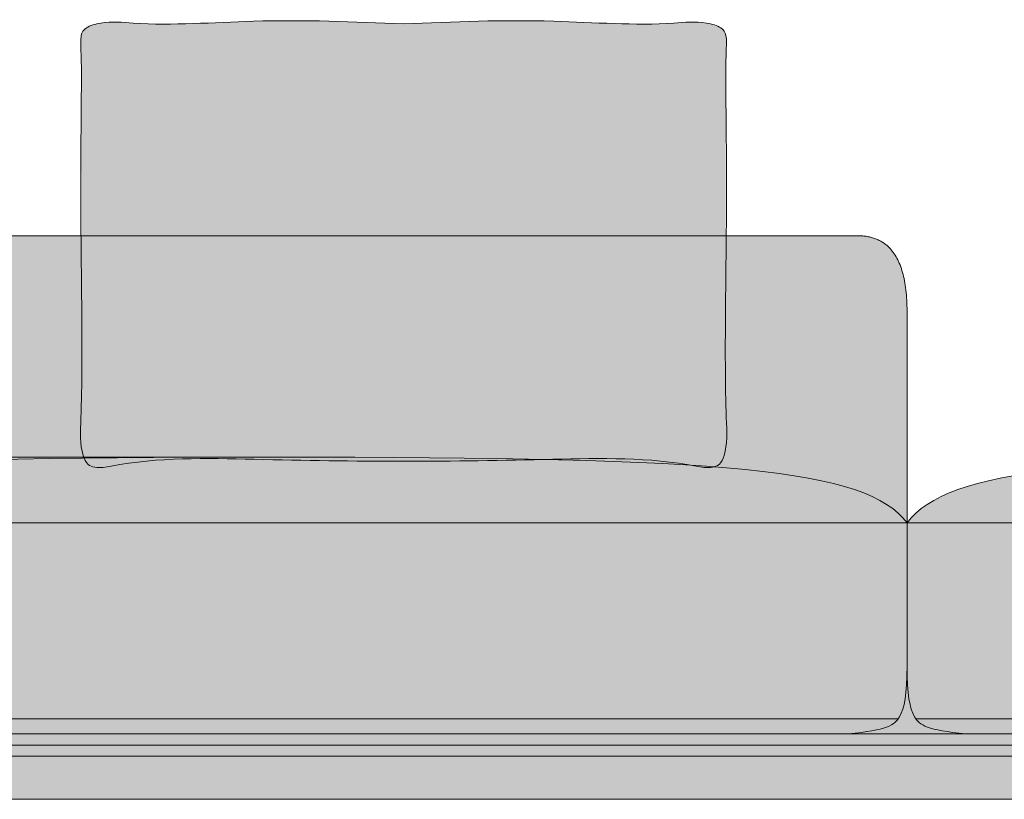
# Model space of a CAD drawing. Units: millimetres. Extents: x -159811 to 127149, y -104932 to 96414.
# Drawn here: x -76401 to -75494, y -74964 to -74246 of the extents above; entities that cross this region are included whole.
import ezdxf

# ---------------------------------------------------------------- set-up
doc = ezdxf.new("R2010")
doc.units = ezdxf.units.MM
doc.header["$LTSCALE"] = 10
for name, color, linetype, lineweight in [('drawing', 7, 'Continuous', 5), ('hatch', 9, 'Continuous', 5), ('hatch hide', 253, 'Continuous', 5), ('pillows$hatch pillows', 9, 'Continuous', 5), ('pillows$pillows', 7, 'Continuous', 5)]:
    doc.layers.add(name, color=color, linetype=linetype, lineweight=lineweight)

msp = doc.modelspace()

# ---------------------------------------------------------------- hatches: boundary and pattern name
at = {"layer": 'hatch', "extrusion": (0, 0, -1)}
for points in [[(75583.56, -74514.47), (75583.56, -74709.44), (75584.47, -74708.28), (75585.41, -74707.12), (75586.39, -74705.99), (75587.4, -74704.86), (75588.45, -74703.75), (75589.53, -74702.66), (75590.64, -74701.58), (75591.8, -74700.51), (75592.99, -74699.45), (75594.21, -74698.41), (75595.48, -74697.39), (75596.78, -74696.38), (75598.13, -74695.38), (75599.51, -74694.39), (75600.94, -74693.42), (75602.4, -74692.46), (75603.91, -74691.51), (75605.46, -74690.58), (75607.06, -74689.66), (75608.69, -74688.75), (75612.1, -74686.98), (75615.69, -74685.25), (75619.46, -74683.58), (75623.43, -74681.95), (75627.59, -74680.38), (75631.95, -74678.85), (75636.51, -74677.37), (75641.28, -74675.93), (75646.27, -74674.55), (75651.47, -74673.2), (75662.56, -74670.65), (75674.57, -74668.27), (75687.56, -74666.06), (75701.55, -74664.01), (75716.58, -74662.12), (75732.68, -74660.38), (75768.29, -74657.34), (75808.67, -74654.84), (75904.91, -74651.31), (76172.66, -74648.89), (76639.63, -74648.89), (76902.48, -74651.31), (76998.72, -74654.84), (77039.1, -74657.34), (77074.7, -74660.38), (77090.81, -74662.12), (77105.84, -74664.01), (77119.83, -74666.06), (77132.81, -74668.27), (77144.83, -74670.65), (77155.92, -74673.2), (77161.12, -74674.55), (77166.11, -74675.93), (77170.88, -74677.37), (77175.44, -74678.85), (77179.8, -74680.38), (77183.96, -74681.95), (77187.93, -74683.58), (77191.7, -74685.25), (77195.29, -74686.98), (77198.7, -74688.75), (77200.33, -74689.66), (77201.93, -74690.58), (77203.48, -74691.51), (77204.98, -74692.46), (77206.45, -74693.42), (77207.88, -74694.39), (77209.26, -74695.38), (77210.6, -74696.38), (77211.91, -74697.39), (77213.18, -74698.41), (77214.4, -74699.45), (77215.59, -74700.51), (77216.75, -74701.58), (77217.86, -74702.66), (77218.94, -74703.75), (77219.99, -74704.86), (77221, -74705.99), (77221.98, -74707.12), (77222.92, -74708.28), (77223.83, -74709.44), (77223.83, -74514.47), (77223.78, -74510.2), (77223.65, -74506.06), (77223.43, -74502.06), (77223.12, -74498.2), (77222.72, -74494.47), (77222.24, -74490.87), (77221.66, -74487.42), (77221, -74484.09), (77220.64, -74482.48), (77220.25, -74480.91), (77219.84, -74479.36), (77219.41, -74477.85), (77218.96, -74476.38), (77218.48, -74474.94), (77217.99, -74473.53), (77217.47, -74472.16), (77216.93, -74470.82), (77216.36, -74469.51), (77215.78, -74468.24), (77215.17, -74467), (77214.54, -74465.8), (77213.89, -74464.63), (77213.22, -74463.5), (77212.52, -74462.39), (77211.8, -74461.33), (77211.06, -74460.29), (77210.3, -74459.29), (77209.52, -74458.33), (77208.71, -74457.39), (77207.88, -74456.49), (77207.03, -74455.63), (77206.16, -74454.8), (77205.27, -74454), (77204.35, -74453.24), (77203.41, -74452.51), (77202.45, -74451.82), (77201.47, -74451.15), (77200.46, -74450.53), (77199.44, -74449.93), (77198.39, -74449.37), (77197.32, -74448.85), (77196.22, -74448.36), (77195.11, -74447.9), (77193.97, -74447.48), (77192.81, -74447.09), (77191.63, -74446.73), (77190.43, -74446.41), (77189.2, -74446.12), (77187.95, -74445.87), (77186.68, -74445.65), (77185.39, -74445.46), (77184.08, -74445.31), (77182.74, -74445.19), (77181.38, -74445.1), (77180, -74445.05), (77178.6, -74445.03), (75628.79, -74445.03), (75627.39, -74445.05), (75626.01, -74445.1), (75624.65, -74445.19), (75623.31, -74445.31), (75622, -74445.46), (75620.71, -74445.65), (75619.44, -74445.87), (75618.19, -74446.12), (75616.96, -74446.41), (75615.76, -74446.73), (75614.58, -74447.09), (75613.42, -74447.48), (75612.28, -74447.9), (75611.17, -74448.36), (75610.07, -74448.85), (75609, -74449.37), (75607.95, -74449.93), (75606.93, -74450.53), (75605.92, -74451.15), (75604.94, -74451.82), (75603.98, -74452.51), (75603.04, -74453.24), (75602.12, -74454), (75601.23, -74454.8), (75600.36, -74455.63), (75599.51, -74456.49), (75598.68, -74457.39), (75597.87, -74458.33), (75597.09, -74459.29), (75596.33, -74460.29), (75595.59, -74461.33), (75594.87, -74462.39), (75594.17, -74463.5), (75593.5, -74464.63), (75592.85, -74465.8), (75592.22, -74467), (75591.61, -74468.24), (75591.03, -74469.51), (75590.46, -74470.82), (75589.92, -74472.16), (75589.4, -74473.53), (75588.91, -74474.94), (75588.43, -74476.38), (75587.98, -74477.85), (75587.55, -74479.36), (75587.14, -74480.91), (75586.75, -74482.48), (75586.39, -74484.09), (75585.73, -74487.42), (75585.15, -74490.87), (75584.67, -74494.47), (75584.27, -74498.2), (75583.96, -74502.06), (75583.74, -74506.06), (75583.61, -74510.2)], [(76172.66, -74648.89), (76433.12, -74651.37), (76528.53, -74654.93), (76568.56, -74657.44), (76603.88, -74660.49), (76619.86, -74662.23), (76634.77, -74664.12), (76648.65, -74666.17), (76661.54, -74668.38), (76673.46, -74670.76), (76684.47, -74673.31), (76689.63, -74674.65), (76694.59, -74676.03), (76699.33, -74677.47), (76703.86, -74678.94), (76708.19, -74680.47), (76712.32, -74682.04), (76716.26, -74683.66), (76720.01, -74685.33), (76723.58, -74687.05), (76726.96, -74688.82), (76728.59, -74689.73), (76730.17, -74690.65), (76731.71, -74691.58), (76733.21, -74692.52), (76734.67, -74693.48), (76736.09, -74694.44), (76737.47, -74695.43), (76738.8, -74696.42), (76740.1, -74697.43), (76741.36, -74698.46), (76742.58, -74699.49), (76743.77, -74700.54), (76744.91, -74701.61), (76746.03, -74702.68), (76747.1, -74703.77), (76748.14, -74704.88), (76749.15, -74706), (76750.12, -74707.13), (76751.06, -74708.28), (76751.96, -74709.44), (77223.83, -74709.44), (77222.92, -74708.28), (77221.98, -74707.12), (77221, -74705.99), (77219.99, -74704.86), (77218.94, -74703.75), (77217.86, -74702.66), (77216.75, -74701.58), (77215.59, -74700.51), (77214.4, -74699.45), (77213.18, -74698.41), (77211.91, -74697.39), (77210.6, -74696.38), (77209.26, -74695.38), (77207.88, -74694.39), (77206.45, -74693.42), (77204.98, -74692.46), (77203.48, -74691.51), (77201.93, -74690.58), (77200.33, -74689.66), (77198.7, -74688.75), (77195.29, -74686.98), (77191.7, -74685.25), (77187.93, -74683.58), (77183.96, -74681.95), (77179.8, -74680.38), (77175.44, -74678.85), (77170.88, -74677.37), (77166.11, -74675.93), (77161.12, -74674.55), (77155.92, -74673.2), (77144.83, -74670.65), (77132.81, -74668.27), (77119.83, -74666.06), (77105.84, -74664.01), (77090.81, -74662.12), (77074.7, -74660.38), (77039.1, -74657.34), (76998.72, -74654.84), (76902.48, -74651.31), (76639.63, -74648.89)], [(76751.96, -74709.44), (76751.05, -74708.28), (76750.11, -74707.12), (76749.14, -74705.99), (76748.13, -74704.86), (76747.08, -74703.75), (76746, -74702.66), (76744.88, -74701.58), (76743.73, -74700.51), (76742.54, -74699.45), (76741.31, -74698.41), (76740.05, -74697.39), (76738.74, -74696.38), (76737.4, -74695.38), (76736.01, -74694.39), (76734.59, -74693.42), (76733.12, -74692.46), (76731.61, -74691.51), (76730.06, -74690.58), (76728.47, -74689.66), (76726.83, -74688.75), (76723.43, -74686.98), (76719.84, -74685.25), (76716.06, -74683.58), (76712.1, -74681.95), (76707.94, -74680.38), (76703.58, -74678.85), (76699.02, -74677.37), (76694.24, -74675.93), (76689.26, -74674.55), (76684.05, -74673.2), (76672.97, -74670.65), (76660.95, -74668.27), (76647.97, -74666.06), (76633.98, -74664.01), (76618.95, -74662.12), (76602.84, -74660.38), (76567.23, -74657.34), (76526.86, -74654.84), (76430.61, -74651.31), (76167.76, -74648.89), (75904.91, -74651.31), (75808.67, -74654.84), (75768.29, -74657.34), (75732.68, -74660.38), (75716.58, -74662.12), (75701.55, -74664.01), (75687.56, -74666.06), (75674.57, -74668.27), (75662.56, -74670.65), (75651.47, -74673.2), (75646.27, -74674.55), (75641.28, -74675.93), (75636.51, -74677.37), (75631.95, -74678.85), (75627.59, -74680.38), (75623.43, -74681.95), (75619.46, -74683.58), (75615.69, -74685.25), (75612.1, -74686.98), (75608.69, -74688.75), (75607.06, -74689.66), (75605.46, -74690.58), (75603.91, -74691.51), (75602.4, -74692.46), (75600.94, -74693.42), (75599.51, -74694.39), (75598.13, -74695.38), (75596.78, -74696.38), (75595.48, -74697.39), (75594.21, -74698.41), (75592.99, -74699.45), (75591.8, -74700.51), (75590.64, -74701.58), (75589.53, -74702.66), (75588.45, -74703.75), (75587.4, -74704.86), (75586.39, -74705.99), (75585.41, -74707.12), (75584.47, -74708.28), (75583.56, -74709.44)], [(75583.56, -74709.44), (75582.65, -74708.28), (75581.71, -74707.12), (75580.74, -74705.99), (75579.73, -74704.86), (75578.68, -74703.75), (75577.61, -74702.66), (75576.5, -74701.58), (75575.35, -74700.51), (75574.17, -74699.45), (75572.96, -74698.41), (75571.71, -74697.39), (75570.42, -74696.38), (75569.1, -74695.38), (75567.74, -74694.39), (75566.34, -74693.42), (75564.91, -74692.46), (75563.44, -74691.51), (75561.94, -74690.58), (75558.81, -74688.75), (75555.52, -74686.98), (75552.09, -74685.25), (75548.49, -74683.58), (75544.73, -74681.95), (75540.81, -74680.38), (75536.72, -74678.85), (75532.46, -74677.37), (75528.03, -74675.93), (75523.43, -74674.55), (75518.66, -74673.2), (75508.57, -74670.65), (75497.75, -74668.27), (75486.17, -74666.06), (75473.83, -74664.01), (75460.7, -74662.12), (75446.75, -74660.38), (75416.37, -74657.34), (75382.51, -74654.84), (75303.78, -74651.31), (75097.88, -74648.89), (74891.99, -74651.31), (74813.26, -74654.84), (74779.4, -74657.34), (74749.01, -74660.38), (74735.07, -74662.12), (74721.94, -74664.01), (74709.6, -74666.06), (74698.02, -74668.27), (74687.2, -74670.65), (74677.11, -74673.2), (74672.34, -74674.55), (74667.74, -74675.93), (74663.31, -74677.37), (74659.05, -74678.85), (74654.96, -74680.38), (74651.04, -74681.95), (74647.28, -74683.58), (74643.68, -74685.25), (74640.25, -74686.98), (74636.96, -74688.75), (74633.83, -74690.58), (74632.33, -74691.51), (74630.86, -74692.46), (74629.43, -74693.42), (74628.03, -74694.39), (74626.67, -74695.38), (74625.35, -74696.38), (74624.06, -74697.39), (74622.81, -74698.41), (74621.6, -74699.45), (74620.42, -74700.51), (74619.27, -74701.58), (74618.16, -74702.66), (74617.09, -74703.75), (74616.04, -74704.86), (74615.03, -74705.99), (74614.06, -74707.12), (74613.12, -74708.28), (74612.21, -74709.44)], [(75583.56, -74841.31), (75583.69, -74851.14), (75584.02, -74859.12), (75584.28, -74862.68), (75584.58, -74865.99), (75584.94, -74869.04), (75585.35, -74871.87), (75585.81, -74874.48), (75586.06, -74875.72), (75586.33, -74876.9), (75586.6, -74878.03), (75586.89, -74879.13), (75587.2, -74880.18), (75587.51, -74881.19), (75587.84, -74882.16), (75588.19, -74883.1), (75588.54, -74884), (75588.91, -74884.87), (75589.29, -74885.71), (75589.68, -74886.52), (75590.09, -74887.31), (75590.51, -74888.07), (75590.81, -74888.58), (75591.12, -74889.08), (75591.43, -74889.58), (75591.76, -74890.06), (76744.62, -74890.06), (76745.01, -74889.49), (76745.38, -74888.9), (76745.73, -74888.31), (76746.07, -74887.7), (76746.4, -74887.08), (76746.71, -74886.45), (76747.01, -74885.8), (76747.3, -74885.15), (76747.57, -74884.48), (76747.84, -74883.8), (76748.09, -74883.1), (76748.32, -74882.4), (76748.55, -74881.68), (76748.77, -74880.95), (76749.17, -74879.44), (76749.53, -74877.88), (76749.86, -74876.27), (76750.15, -74874.6), (76750.41, -74872.87), (76750.63, -74871.08), (76750.84, -74869.23), (76751.17, -74865.36), (76751.43, -74861), (76751.63, -74855.04), (76751.96, -74709.44), (75583.56, -74709.44)], [(75575.37, -74890.06), (75575.69, -74889.58), (75576.01, -74889.08), (75576.32, -74888.58), (75576.61, -74888.07), (75577.04, -74887.3), (75577.45, -74886.51), (75577.84, -74885.69), (75578.23, -74884.84), (75578.6, -74883.97), (75578.96, -74883.06), (75579.3, -74882.11), (75579.63, -74881.13), (75579.95, -74880.11), (75580.25, -74879.04), (75580.55, -74877.94), (75580.82, -74876.79), (75581.09, -74875.59), (75581.34, -74874.35), (75581.81, -74871.7), (75582.22, -74868.84), (75582.57, -74865.74), (75582.87, -74862.38), (75583.12, -74858.77), (75583.45, -74850.67), (75583.56, -74841.31), (75583.56, -74709.44), (74612.21, -74709.44), (74612.31, -74832.85), (74612.54, -74855.04), (74612.74, -74861), (74613, -74865.36), (74613.33, -74869.23), (74613.54, -74871.08), (74613.77, -74872.87), (74614.02, -74874.6), (74614.31, -74876.27), (74614.64, -74877.88), (74615, -74879.44), (74615.4, -74880.95), (74615.62, -74881.68), (74615.85, -74882.4), (74616.09, -74883.1), (74616.34, -74883.8), (74616.6, -74884.48), (74616.87, -74885.15), (74617.16, -74885.8), (74617.46, -74886.45), (74617.77, -74887.08), (74618.1, -74887.7), (74618.44, -74888.31), (74618.8, -74888.9), (74619.17, -74889.49), (74619.55, -74890.06)], [(75583.56, -74841.93), (75583.44, -74851.14), (75583.1, -74859.12), (75582.85, -74862.68), (75582.55, -74865.99), (75582.19, -74869.04), (75581.78, -74871.87), (75581.31, -74874.48), (75581.06, -74875.72), (75580.8, -74876.9), (75580.52, -74878.03), (75580.23, -74879.13), (75579.93, -74880.18), (75579.61, -74881.19), (75579.28, -74882.16), (75578.94, -74883.1), (75578.58, -74884), (75578.22, -74884.87), (75577.83, -74885.71), (75577.44, -74886.52), (75577.03, -74887.31), (75576.61, -74888.07), (75576.32, -74888.58), (75576.01, -74889.08), (75575.69, -74889.58), (75575.37, -74890.06), (75575.14, -74890.38), (75574.91, -74890.69), (75574.68, -74890.99), (75574.43, -74891.29), (75574.18, -74891.59), (75573.92, -74891.88), (75573.66, -74892.17), (75573.38, -74892.46), (75573.1, -74892.74), (75572.8, -74893.02), (75572.5, -74893.29), (75572.18, -74893.56), (75571.85, -74893.83), (75571.51, -74894.09), (75571.16, -74894.35), (75570.8, -74894.61), (75570.42, -74894.86), (75570.03, -74895.11), (75569.63, -74895.35), (75569.21, -74895.6), (75568.78, -74895.84), (75568.33, -74896.07), (75567.86, -74896.31), (75567.38, -74896.53), (75566.88, -74896.76), (75566.37, -74896.99), (75565.28, -74897.43), (75564.12, -74897.85), (75562.88, -74898.27), (75561.56, -74898.68), (75560.15, -74899.08), (75558.66, -74899.47), (75557.06, -74899.85), (75553.59, -74900.59), (75549.69, -74901.31), (75545.33, -74901.99), (75540.5, -74902.66), (75529.28, -74903.96), (75583.56, -74903.96), (75637.85, -74903.96), (75626.62, -74902.66), (75621.79, -74901.99), (75617.44, -74901.31), (75613.54, -74900.59), (75610.06, -74899.85), (75608.47, -74899.47), (75606.97, -74899.08), (75605.56, -74898.68), (75604.24, -74898.27), (75603, -74897.85), (75601.84, -74897.43), (75600.76, -74896.99), (75600.24, -74896.76), (75599.74, -74896.53), (75599.26, -74896.31), (75598.8, -74896.07), (75598.35, -74895.84), (75597.91, -74895.6), (75597.5, -74895.35), (75597.09, -74895.11), (75596.7, -74894.86), (75596.32, -74894.61), (75595.96, -74894.35), (75595.61, -74894.09), (75595.27, -74893.83), (75594.94, -74893.56), (75594.63, -74893.29), (75594.32, -74893.02), (75594.03, -74892.74), (75593.74, -74892.46), (75593.47, -74892.17), (75593.2, -74891.88), (75592.94, -74891.59), (75592.69, -74891.29), (75592.45, -74890.99), (75592.21, -74890.69), (75591.98, -74890.38), (75591.76, -74890.06), (75591.43, -74889.58), (75591.12, -74889.08), (75590.81, -74888.58), (75590.51, -74888.07), (75590.09, -74887.31), (75589.68, -74886.52), (75589.29, -74885.71), (75588.91, -74884.87), (75588.54, -74884), (75588.19, -74883.1), (75587.84, -74882.16), (75587.51, -74881.19), (75587.2, -74880.18), (75586.89, -74879.13), (75586.6, -74878.03), (75586.33, -74876.9), (75586.06, -74875.72), (75585.81, -74874.48), (75585.35, -74871.87), (75584.94, -74869.04), (75584.58, -74865.99), (75584.28, -74862.68), (75584.02, -74859.12), (75583.69, -74851.14)], [(75591.76, -74890.06), (75591.98, -74890.38), (75592.21, -74890.69), (75592.45, -74890.99), (75592.69, -74891.29), (75592.94, -74891.59), (75593.2, -74891.88), (75593.47, -74892.17), (75593.74, -74892.46), (75594.03, -74892.74), (75594.32, -74893.02), (75594.63, -74893.29), (75594.94, -74893.56), (75595.27, -74893.83), (75595.61, -74894.09), (75595.96, -74894.35), (75596.32, -74894.61), (75596.7, -74894.86), (75597.09, -74895.11), (75597.5, -74895.35), (75597.91, -74895.6), (75598.35, -74895.84), (75598.8, -74896.07), (75599.26, -74896.31), (75599.74, -74896.53), (75600.24, -74896.76), (75600.76, -74896.99), (75601.84, -74897.43), (75603, -74897.85), (75604.24, -74898.27), (75605.56, -74898.68), (75606.97, -74899.08), (75608.47, -74899.47), (75610.06, -74899.85), (75613.54, -74900.59), (75617.44, -74901.31), (75621.79, -74901.99), (75626.62, -74902.66), (75637.85, -74903.96), (76697.68, -74903.96), (76709.85, -74902.54), (76715.01, -74901.81), (76719.6, -74901.07), (76723.66, -74900.31), (76727.24, -74899.53), (76728.85, -74899.13), (76730.36, -74898.72), (76731.77, -74898.31), (76733.07, -74897.89), (76734.29, -74897.46), (76735.41, -74897.03), (76736.45, -74896.59), (76736.94, -74896.36), (76737.42, -74896.14), (76737.87, -74895.91), (76738.31, -74895.68), (76738.72, -74895.45), (76739.13, -74895.22), (76739.51, -74894.98), (76739.88, -74894.75), (76740.24, -74894.51), (76740.58, -74894.26), (76740.91, -74894.02), (76741.22, -74893.77), (76741.53, -74893.52), (76741.82, -74893.27), (76742.1, -74893.02), (76742.37, -74892.76), (76742.63, -74892.5), (76742.88, -74892.24), (76743.12, -74891.98), (76743.35, -74891.71), (76743.58, -74891.44), (76743.8, -74891.17), (76744.01, -74890.9), (76744.22, -74890.62), (76744.62, -74890.06)], [(75529.28, -74903.96), (75540.5, -74902.66), (75545.33, -74901.99), (75549.69, -74901.31), (75553.59, -74900.59), (75557.06, -74899.85), (75558.66, -74899.47), (75560.15, -74899.08), (75561.56, -74898.68), (75562.88, -74898.27), (75564.12, -74897.85), (75565.28, -74897.43), (75566.37, -74896.99), (75566.88, -74896.76), (75567.38, -74896.53), (75567.86, -74896.31), (75568.33, -74896.07), (75568.78, -74895.84), (75569.21, -74895.6), (75569.63, -74895.35), (75570.03, -74895.11), (75570.42, -74894.86), (75570.8, -74894.61), (75571.16, -74894.35), (75571.51, -74894.09), (75571.85, -74893.83), (75572.18, -74893.56), (75572.5, -74893.29), (75572.8, -74893.02), (75573.1, -74892.74), (75573.38, -74892.46), (75573.66, -74892.17), (75573.92, -74891.88), (75574.18, -74891.59), (75574.43, -74891.29), (75574.68, -74890.99), (75574.91, -74890.69), (75575.14, -74890.38), (75575.37, -74890.06), (74619.55, -74890.06), (74619.95, -74890.62), (74620.16, -74890.9), (74620.37, -74891.17), (74620.59, -74891.44), (74620.82, -74891.71), (74621.05, -74891.98), (74621.29, -74892.24), (74621.54, -74892.5), (74621.8, -74892.76), (74622.07, -74893.02), (74622.35, -74893.27), (74622.64, -74893.52), (74622.95, -74893.77), (74623.26, -74894.02), (74623.59, -74894.26), (74623.93, -74894.51), (74624.29, -74894.75), (74624.66, -74894.98), (74625.04, -74895.22), (74625.45, -74895.45), (74625.87, -74895.68), (74626.3, -74895.91), (74626.76, -74896.14), (74627.23, -74896.36), (74627.72, -74896.59), (74628.76, -74897.03), (74629.89, -74897.46), (74631.1, -74897.89), (74632.41, -74898.31), (74633.81, -74898.72), (74635.32, -74899.13), (74636.93, -74899.53), (74640.51, -74900.31), (74644.57, -74901.07), (74649.16, -74901.81), (74654.32, -74902.54), (74666.49, -74903.96)], [(75583.56, -74924.26), (74692.97, -74924.26), (74692.97, -74964.12), (75583.56, -74964.12), (76671.2, -74964.12), (76671.2, -74924.26)]]:
    msp.add_hatch(color=256, dxfattribs=at).paths.add_polyline_path(points, flags=0)
at = {"layer": 'hatch hide', "extrusion": (0, 0, -1)}
for points in [[(74615.44, -74914.11), (76748.73, -74914.11), (76748.73, -74911.52), (76748.26, -74911.52), (76747.79, -74911.5), (76747.34, -74911.47), (76746.9, -74911.44), (76746.47, -74911.39), (76746.05, -74911.33), (76745.64, -74911.27), (76745.23, -74911.2), (76744.83, -74911.11), (76744.44, -74911.02), (76744.06, -74910.93), (76743.68, -74910.82), (76743.3, -74910.71), (76742.93, -74910.59), (76742.19, -74910.34), (76741.46, -74910.06), (76740.72, -74909.77), (76735.92, -74907.74), (76735, -74907.38), (76734.03, -74907.03), (76733.01, -74906.69), (76731.92, -74906.35), (76730.76, -74906.02), (76729.52, -74905.71), (76728.21, -74905.41), (76726.81, -74905.14), (76725.31, -74904.88), (76723.72, -74904.65), (76722.02, -74904.45), (76720.21, -74904.28), (76718.28, -74904.14), (76716.22, -74904.04), (76714.04, -74903.98), (76711.72, -74903.96), (75583.56, -74903.96), (74652.45, -74903.96), (74650.13, -74903.98), (74647.95, -74904.04), (74645.9, -74904.14), (74643.97, -74904.28), (74642.15, -74904.45), (74640.45, -74904.65), (74638.86, -74904.88), (74637.36, -74905.14), (74635.96, -74905.41), (74634.65, -74905.71), (74633.41, -74906.02), (74632.26, -74906.35), (74631.17, -74906.69), (74630.14, -74907.03), (74629.17, -74907.38), (74628.25, -74907.74), (74623.45, -74909.77), (74622.72, -74910.06), (74621.98, -74910.34), (74621.24, -74910.59), (74620.87, -74910.71), (74620.49, -74910.82), (74620.11, -74910.93), (74619.73, -74911.02), (74619.34, -74911.11), (74618.94, -74911.2), (74618.54, -74911.27), (74618.12, -74911.33), (74617.7, -74911.39), (74617.27, -74911.44), (74616.83, -74911.47), (74616.38, -74911.5), (74615.92, -74911.52), (74615.44, -74911.52)], [(74652.15, -74924.26), (76711.72, -74924.26), (76714.04, -74924.23), (76716.22, -74924.17), (76718.28, -74924.07), (76720.21, -74923.93), (76722.02, -74923.76), (76723.72, -74923.56), (76725.31, -74923.33), (76726.81, -74923.07), (76728.21, -74922.8), (76729.52, -74922.5), (76730.76, -74922.19), (76731.92, -74921.86), (76733.01, -74921.53), (76734.03, -74921.18), (76735, -74920.83), (76735.92, -74920.47), (76740.72, -74918.45), (76741.46, -74918.15), (76742.19, -74917.87), (76742.93, -74917.62), (76743.3, -74917.5), (76743.68, -74917.39), (76744.06, -74917.28), (76744.44, -74917.19), (76744.83, -74917.1), (76745.23, -74917.02), (76745.64, -74916.94), (76746.05, -74916.88), (76746.47, -74916.82), (76746.9, -74916.78), (76747.34, -74916.74), (76747.79, -74916.71), (76748.26, -74916.7), (76748.73, -74916.69), (76748.73, -74914.11), (75583.56, -74914.11), (74615.44, -74914.11), (74615.44, -74916.69), (74615.91, -74916.7), (74616.38, -74916.71), (74616.83, -74916.74), (74617.26, -74916.78), (74617.69, -74916.82), (74618.11, -74916.88), (74618.52, -74916.94), (74618.93, -74917.01), (74619.32, -74917.09), (74619.71, -74917.18), (74620.1, -74917.28), (74620.48, -74917.38), (74620.85, -74917.49), (74621.22, -74917.61), (74621.96, -74917.86), (74622.69, -74918.14), (74623.42, -74918.43), (74628.19, -74920.45), (74629.11, -74920.8), (74630.07, -74921.15), (74631.09, -74921.5), (74632.17, -74921.84), (74633.32, -74922.16), (74634.54, -74922.48), (74635.84, -74922.77), (74637.23, -74923.05), (74638.71, -74923.3), (74640.29, -74923.54), (74641.97, -74923.74), (74643.76, -74923.91), (74645.67, -74924.06), (74647.7, -74924.16), (74649.86, -74924.23)]]:
    msp.add_hatch(color=256, dxfattribs=at).paths.add_polyline_path(points, flags=0)
at = {"layer": 'pillows$hatch pillows', "extrusion": (0, 0, -1)}
msp.add_hatch(color=256, dxfattribs=at).paths.add_polyline_path([(76047.63, -74652.62), (76047.59, -74652.62), (75909.96, -74650.9), (75860.22, -74650.27), (75843.67, -74650.56), (75827.16, -74651.29), (75818.92, -74651.85), (75810.7, -74652.56), (75802.49, -74653.44), (75794.3, -74654.49), (75786.13, -74655.73), (75774.27, -74657.87), (75772.41, -74658.17), (75771.47, -74658.3), (75770.54, -74658.42), (75769.6, -74658.51), (75768.66, -74658.57), (75767.71, -74658.61), (75766.77, -74658.62), (75766.29, -74658.61), (75765.81, -74658.59), (75765.34, -74658.57), (75764.86, -74658.53), (75764.38, -74658.48), (75763.9, -74658.43), (75763.41, -74658.36), (75762.93, -74658.28), (75762.52, -74658.2), (75762.11, -74658.12), (75761.7, -74658.03), (75761.29, -74657.92), (75760.89, -74657.81), (75760.48, -74657.68), (75760.09, -74657.54), (75759.69, -74657.39), (75759.49, -74657.31), (75759.3, -74657.22), (75759.11, -74657.13), (75758.92, -74657.04), (75758.73, -74656.95), (75758.54, -74656.85), (75758.35, -74656.74), (75758.17, -74656.64), (75757.99, -74656.52), (75757.81, -74656.41), (75757.63, -74656.29), (75757.46, -74656.16), (75757.28, -74656.03), (75757.11, -74655.9), (75756.95, -74655.76), (75756.78, -74655.62), (75756.59, -74655.44), (75756.39, -74655.25), (75756.21, -74655.06), (75756.02, -74654.86), (75755.85, -74654.66), (75755.67, -74654.45), (75755.5, -74654.23), (75755.33, -74654.01), (75755.17, -74653.78), (75755.01, -74653.55), (75754.85, -74653.31), (75754.7, -74653.06), (75754.55, -74652.82), (75754.4, -74652.57), (75754.11, -74652.05), (75753.84, -74651.52), (75753.58, -74650.97), (75753.34, -74650.41), (75753.1, -74649.84), (75752.87, -74649.27), (75752.66, -74648.68), (75752.26, -74647.49), (75751.96, -74646.52), (75751.69, -74645.55), (75751.43, -74644.56), (75751.2, -74643.57), (75750.99, -74642.58), (75750.8, -74641.57), (75750.62, -74640.56), (75750.47, -74639.54), (75750.21, -74637.48), (75750.01, -74635.39), (75749.88, -74633.27), (75749.79, -74631.12), (75749.74, -74628.94), (75749.74, -74626.74), (75751.06, -74563.7), (75750.51, -74284.3), (75750.08, -74270.17), (75750, -74266.67), (75750.03, -74265.04), (75750.06, -74264.25), (75750.11, -74263.48), (75750.17, -74262.73), (75750.26, -74262.01), (75750.31, -74261.65), (75750.36, -74261.3), (75750.43, -74260.96), (75750.49, -74260.62), (75750.62, -74260.08), (75750.69, -74259.82), (75750.76, -74259.56), (75750.83, -74259.3), (75750.92, -74259.04), (75751, -74258.79), (75751.09, -74258.55), (75751.19, -74258.3), (75751.29, -74258.06), (75751.4, -74257.83), (75751.51, -74257.59), (75751.63, -74257.36), (75751.76, -74257.13), (75751.89, -74256.91), (75752.03, -74256.69), (75752.17, -74256.47), (75752.32, -74256.25), (75752.48, -74256.04), (75752.64, -74255.83), (75752.81, -74255.62), (75752.99, -74255.42), (75753.17, -74255.22), (75753.36, -74255.02), (75753.56, -74254.83), (75753.77, -74254.64), (75753.99, -74254.45), (75754.21, -74254.26), (75754.44, -74254.08), (75754.68, -74253.9), (75754.93, -74253.72), (75755.18, -74253.55), (75755.49, -74253.35), (75755.8, -74253.16), (75756.13, -74252.97), (75756.47, -74252.78), (75756.81, -74252.6), (75757.17, -74252.42), (75757.91, -74252.08), (75758.68, -74251.75), (75759.48, -74251.43), (75760.31, -74251.13), (75761.16, -74250.85), (75762.04, -74250.58), (75762.93, -74250.32), (75763.83, -74250.08), (75764.75, -74249.86), (75766.61, -74249.45), (75768.47, -74249.1), (75770.43, -74248.8), (75772.37, -74248.57), (75774.29, -74248.39), (75776.2, -74248.26), (75778.09, -74248.18), (75779.98, -74248.14), (75781.85, -74248.15), (75783.71, -74248.18), (75787.42, -74248.34), (75805.23, -74249.51), (75812.06, -74249.8), (75825.79, -74250.04), (75839.6, -74249.94), (75909.25, -74247.36), (75943.99, -74246.9), (75978.6, -74247.38), (76047.61, -74249.94), (76116.62, -74247.38), (76151.23, -74246.9), (76185.97, -74247.36), (76255.62, -74249.94), (76269.43, -74250.04), (76283.16, -74249.8), (76289.99, -74249.51), (76307.8, -74248.34), (76311.51, -74248.18), (76313.37, -74248.15), (76315.24, -74248.14), (76317.13, -74248.18), (76319.02, -74248.26), (76320.93, -74248.39), (76322.85, -74248.57), (76324.79, -74248.8), (76326.75, -74249.1), (76328.61, -74249.45), (76330.47, -74249.86), (76331.39, -74250.08), (76332.29, -74250.32), (76333.18, -74250.58), (76334.06, -74250.85), (76334.91, -74251.13), (76335.74, -74251.43), (76336.54, -74251.75), (76337.31, -74252.08), (76338.05, -74252.42), (76338.41, -74252.6), (76338.75, -74252.78), (76339.09, -74252.97), (76339.42, -74253.16), (76339.73, -74253.35), (76340.04, -74253.55), (76340.29, -74253.72), (76340.54, -74253.9), (76340.78, -74254.08), (76341.01, -74254.26), (76341.23, -74254.45), (76341.45, -74254.64), (76341.66, -74254.83), (76341.86, -74255.02), (76342.05, -74255.22), (76342.23, -74255.42), (76342.41, -74255.62), (76342.58, -74255.83), (76342.75, -74256.04), (76342.9, -74256.25), (76343.05, -74256.47), (76343.2, -74256.69), (76343.33, -74256.91), (76343.46, -74257.13), (76343.59, -74257.36), (76343.71, -74257.59), (76343.82, -74257.83), (76343.93, -74258.06), (76344.03, -74258.3), (76344.13, -74258.55), (76344.22, -74258.79), (76344.3, -74259.04), (76344.39, -74259.3), (76344.46, -74259.56), (76344.53, -74259.82), (76344.6, -74260.08), (76344.73, -74260.62), (76344.79, -74260.96), (76344.86, -74261.3), (76344.91, -74261.65), (76344.96, -74262.01), (76345.05, -74262.73), (76345.11, -74263.48), (76345.16, -74264.25), (76345.19, -74265.04), (76345.22, -74266.67), (76345.14, -74270.17), (76344.71, -74284.3), (76344.16, -74563.7), (76345.48, -74626.74), (76345.48, -74628.94), (76345.43, -74631.12), (76345.34, -74633.27), (76345.21, -74635.39), (76345.01, -74637.48), (76344.75, -74639.54), (76344.6, -74640.56), (76344.42, -74641.57), (76344.23, -74642.58), (76344.02, -74643.57), (76343.79, -74644.56), (76343.53, -74645.55), (76343.26, -74646.52), (76342.96, -74647.49), (76342.56, -74648.68), (76342.35, -74649.27), (76342.12, -74649.84), (76341.88, -74650.41), (76341.64, -74650.97), (76341.38, -74651.52), (76341.11, -74652.05), (76340.82, -74652.57), (76340.67, -74652.82), (76340.52, -74653.06), (76340.37, -74653.31), (76340.21, -74653.55), (76340.05, -74653.78), (76339.89, -74654.01), (76339.72, -74654.23), (76339.55, -74654.45), (76339.37, -74654.66), (76339.2, -74654.86), (76339.01, -74655.06), (76338.83, -74655.25), (76338.63, -74655.44), (76338.44, -74655.62), (76338.27, -74655.76), (76338.11, -74655.9), (76337.94, -74656.03), (76337.76, -74656.16), (76337.59, -74656.29), (76337.41, -74656.41), (76337.23, -74656.52), (76337.05, -74656.64), (76336.87, -74656.74), (76336.68, -74656.85), (76336.49, -74656.95), (76336.3, -74657.04), (76336.11, -74657.13), (76335.92, -74657.22), (76335.73, -74657.31), (76335.53, -74657.39), (76335.13, -74657.54), (76334.74, -74657.68), (76334.33, -74657.81), (76333.93, -74657.92), (76333.52, -74658.03), (76333.11, -74658.12), (76332.7, -74658.2), (76332.29, -74658.28), (76331.81, -74658.36), (76331.32, -74658.43), (76330.84, -74658.48), (76330.36, -74658.53), (76329.88, -74658.57), (76329.41, -74658.59), (76328.93, -74658.61), (76328.45, -74658.62), (76327.51, -74658.61), (76326.56, -74658.57), (76325.62, -74658.51), (76324.68, -74658.42), (76323.75, -74658.3), (76322.81, -74658.17), (76320.95, -74657.87), (76309.09, -74655.73), (76300.92, -74654.49), (76292.73, -74653.44), (76284.52, -74652.56), (76276.3, -74651.85), (76268.06, -74651.29), (76251.55, -74650.56), (76235, -74650.27)], flags=0)

# ---------------------------------------------------------------- linework, layer by layer
at = {"layer": 'drawing', "elevation": -1524.56}
for points in [[(-75628.79, -74445.03), (-77178.6, -74445.03)], [(-75583.56, -74514.47), (-75583.56, -74841.31)], [(-76639.63, -74648.89), (-76167.76, -74648.89)], [(-75583.56, -74709.44), (-76751.96, -74709.44)], [(-75583.56, -74709.44), (-74612.21, -74709.44)], [(-75591.76, -74890.06), (-76744.62, -74890.06)], [(-75575.37, -74890.06), (-74619.55, -74890.06)], [(-76711.72, -74903.96), (-75583.56, -74903.96)], [(-74652.45, -74903.96), (-75583.56, -74903.96)], [(-76748.73, -74914.11), (-75583.56, -74914.11)], [(-74615.44, -74914.11), (-75583.56, -74914.11)], [(-75525.45, -74924.26), (-76801.41, -74924.26)], [(-75583.56, -74924.26), (-74617.94, -74924.26)], [(-76802.6, -74964.12), (-75525.45, -74964.12)], [(-74616.75, -74964.12), (-75583.56, -74964.12)]]:
    msp.add_lwpolyline(points, dxfattribs=at)
at = {"layer": 'drawing'}
for points, degree in [([(-75583.56, -74514.47, -1524.56), (-75583.56, -74445.03, -1524.56), (-75628.79, -74445.03, -1524.56)], 2), ([(-75583.56, -74841.31, -1524.56), (-75583.56, -74868.06, -1524.56), (-75588.3, -74891.98, -1524.56), (-75601.87, -74900.25, -1524.56), (-75637.85, -74903.96, -1524.56)], 3), ([(-75583.56, -74841.31, -1524.56), (-75583.56, -74868.06, -1524.56), (-75578.82, -74891.98, -1524.56), (-75565.25, -74900.25, -1524.56), (-75529.28, -74903.96, -1524.56)], 3)]:
    msp.add_open_spline(points, degree=degree, dxfattribs=at)
for points in [[(-76751.96, -74709.44, -1524.56), (-76713.86, -74659.35, -1524.56), (-76587.15, -74648.89, -1524.56), (-75748.38, -74648.89, -1524.56), (-75621.67, -74659.35, -1524.56), (-75583.56, -74709.44, -1524.56)], [(-74612.21, -74709.44, -1524.56), (-74650.32, -74659.35, -1524.56), (-74777.03, -74648.89, -1524.56), (-75418.74, -74648.89, -1524.56), (-75545.45, -74659.35, -1524.56), (-75583.56, -74709.44, -1524.56)]]:
    msp.add_open_spline(points, degree=3, knots=[8427.91541, 8427.91541, 8427.91541, 8427.91541, 8560.606922, 8560.606922, 8693.298434, 8693.298434, 8693.298434, 8693.298434], dxfattribs=at)
at = {"layer": 'pillows$pillows', "linetype": 'Continuous'}
msp.add_open_spline([(-76047.63, -74652.62, -1524.56), (-76047.62, -74652.62, -1524.56), (-76047.62, -74652.62, -1524.56), (-76047.61, -74652.62, -1524.56), (-76047.6, -74652.62, -1524.56), (-76047.6, -74652.62, -1524.56), (-76047.59, -74652.62, -1524.56), (-76001.59, -74652.93, -1524.56), (-75911.8, -74650.97, -1524.56), (-75816.34, -74648.78, -1524.56), (-75766.02, -74659.63, -1524.56), (-75755.84, -74656.29, -1524.56), (-75748.74, -74640.75, -1524.56), (-75752.96, -74572.26, -1524.56), (-75748.22, -74410.11, -1524.56), (-75751.45, -74290.34, -1524.56), (-75749.5, -74260.6, -1524.56), (-75753.89, -74252.73, -1524.56), (-75774.37, -74246.81, -1524.56), (-75824.5, -74252.48, -1524.56), (-75918.83, -74244.47, -1524.56), (-76001.64, -74247.91, -1524.56), (-76047.61, -74249.94, -1524.56), (-76093.58, -74247.91, -1524.56), (-76176.39, -74244.47, -1524.56), (-76270.72, -74252.48, -1524.56), (-76320.85, -74246.81, -1524.56), (-76341.33, -74252.73, -1524.56), (-76345.72, -74260.6, -1524.56), (-76343.77, -74290.34, -1524.56), (-76347, -74410.11, -1524.56), (-76342.26, -74572.26, -1524.56), (-76346.48, -74640.75, -1524.56), (-76339.38, -74656.29, -1524.56), (-76329.2, -74659.63, -1524.56), (-76278.88, -74648.78, -1524.56), (-76183.42, -74650.97, -1524.56), (-76093.63, -74652.93, -1524.56), (-76047.63, -74652.62, -1524.56)], degree=3, knots=[1.74778, 1.74778, 1.74778, 1.74778, 1.768493, 1.768493, 1.768493, 1.789205, 1.789205, 1.789205, 186.408025, 364.234058, 384.491652, 393.039757, 403.339621, 436.670967, 591.298583, 690.51369, 711.109799, 727.70473, 746.714755, 786.888134, 935.495372, 1121.01363, 1121.01363, 1121.01363, 1306.531888, 1455.139127, 1495.312505, 1514.32253, 1530.917461, 1551.51357, 1650.728677, 1805.356293, 1838.687639, 1848.987503, 1857.535608, 1877.793202, 2055.619235, 2240.238055, 2240.238055, 2240.238055, 2240.238055], dxfattribs=at)

doc.saveas('drawing.dxf')
